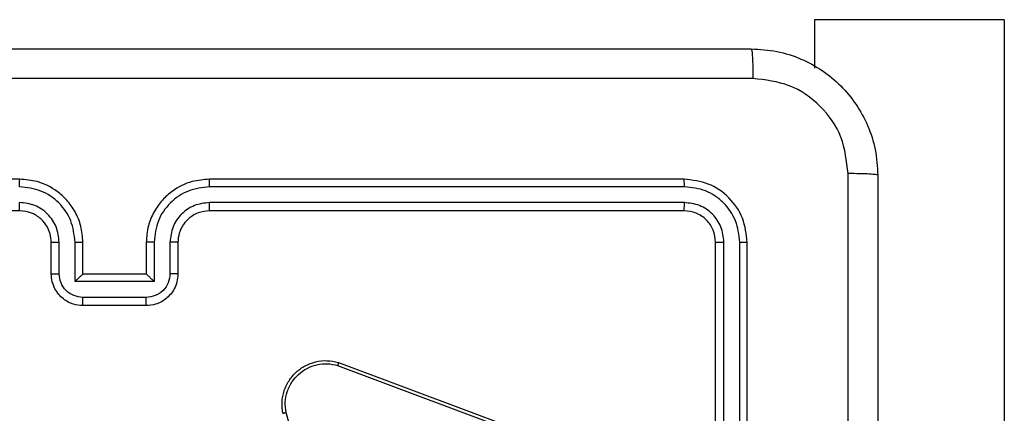
# Model space of a CAD drawing. Units: millimetres. Extents: x 483 to 1132, y 421 to 894.
# Drawn here: x 807 to 813, y 660 to 662 of the extents above; entities that cross this region are included whole.
import ezdxf

# ---------------------------------------------------------------- set-up
doc = ezdxf.new("R2010")
doc.units = ezdxf.units.MM
doc.header["$LTSCALE"] = 50
doc.layers.add('FORMAT', color=7, linetype='Continuous')

msp = doc.modelspace()

# ---------------------------------------------------------------- linework, layer by layer
at = {"layer": 'FORMAT', "color": 7, "linetype": 'Continuous', "lineweight": 25}
for p, q in [((813.0014, 662.0557), (811.8014, 662.0557)), ((811.8014, 662.0557), (811.8014, 662.0552)), ((813.0014, 662.0552), (811.8014, 662.0552)), ((811.8014, 662.0552), (811.8014, 661.7487)), ((813.0014, 662.0557), (813.0014, 662.0552)), ((813.0014, 662.0552), (813.0014, 659.2905)), ((806.7764, 661.046), (803.7764, 661.046)), ((810.9764, 661.046), (807.9764, 661.046)), ((810.9787, 660.9986), (807.9768, 660.9986)), ((806.7764, 660.846), (803.7764, 660.846)), ((810.9764, 660.846), (807.9764, 660.846)), ((810.9787, 660.8985), (807.9768, 660.8985)), ((806.9764, 660.446), (806.9764, 660.646)), ((807.0261, 660.4482), (807.0261, 660.6483)), ((807.1262, 660.3981), (807.1262, 660.6483)), ((807.1764, 660.446), (807.1764, 660.646)), ((807.5764, 660.646), (807.5764, 660.446)), ((807.6265, 660.6483), (807.6265, 660.3981)), ((807.7266, 660.6483), (807.7266, 660.4482)), ((807.7764, 660.646), (807.7764, 660.446)), ((811.1764, 657.646), (811.1764, 660.646)), ((811.2289, 657.6464), (811.2289, 660.6484)), ((811.3289, 657.6464), (811.329, 660.6484)), ((811.3764, 657.646), (811.3764, 660.646)), ((807.1764, 660.446), (807.1763, 660.446)), ((807.5764, 660.446), (807.1764, 660.446)), ((807.5764, 660.446), (807.5764, 660.446)), ((807.6265, 660.3981), (807.1262, 660.3981)), ((807.5765, 660.2981), (807.1762, 660.2981)), ((807.5764, 660.246), (807.1764, 660.246)), ((808.7862, 659.8678), (810.0193, 659.4051)), ((808.7923, 659.8861), (810.0257, 659.4232)), ((808.893, 658.0488), (808.4602, 659.5698))]:
    msp.add_line(p, q, dxfattribs=at)
for points, knots in [([(803.3514, 661.871), (804.2453, 661.871), (806.0335, 661.871), (808.7192, 661.871), (810.5074, 661.871), (811.4014, 661.871)], [0, 0, 0, 0, 0.3332958, 0.6667014, 1, 1, 1, 1]), ([(811.4014, 661.871), (811.4027, 661.8682), (811.4054, 661.8626), (811.4089, 661.8199), (811.4114, 661.758), (811.4118, 661.7082), (811.4121, 661.6833)], [0, 0, 0, 0, 0.2504025, 0.5001264, 0.7500606, 1, 1, 1, 1]), ([(811.4014, 661.871), (811.4559, 661.8678), (811.5636, 661.8614), (811.7637, 661.7964), (811.9814, 661.6509), (812.1269, 661.4332), (812.1917, 661.233), (812.1981, 661.1255), (812.2014, 661.071)], [0, 0, 0, 0, 0.130546, 0.257575, 0.500017, 0.742666, 0.869631, 1, 1, 1, 1]), ([(811.4121, 661.6833), (810.5156, 661.6833), (808.7228, 661.6832), (806.03, 661.6832), (804.2371, 661.6833), (803.3406, 661.6833)], [0, 0, 0, 0, 0.333336, 0.666664, 1, 1, 1, 1]), ([(812.0137, 661.0817), (812.0046, 661.1605), (811.9865, 661.318), (811.8475, 661.5171), (811.6482, 661.6556), (811.4908, 661.6741), (811.4121, 661.6833)], [0, 0, 0, 0, 0.249954, 0.500054, 0.749966, 1, 1, 1, 1]), ([(806.776, 660.9986), (806.776, 661.0049), (806.776, 661.0174), (806.7761, 661.0331), (806.7762, 661.0438), (806.7763, 661.0453), (806.7764, 661.046)], [0, 0, 0, 0, 0.250147, 0.5, 0.749853, 1, 1, 1, 1]), ([(807.1764, 660.646), (807.1737, 660.681), (807.1686, 660.7485), (807.1303, 660.8395), (807.0782, 660.9133), (807.0004, 660.9836), (806.898, 661.0361), (806.8136, 661.043), (806.7764, 661.046)], [0, 0, 0, 0, 0.167276, 0.322543, 0.465788, 0.596998, 0.822391, 1, 1, 1, 1]), ([(807.9764, 661.046), (807.9394, 661.043), (807.8553, 661.0362), (807.7531, 660.984), (807.6751, 660.914), (807.6227, 660.8401), (807.5842, 660.7489), (807.579, 660.6812), (807.5764, 660.646)], [0, 0, 0, 0, 0.17649, 0.401511, 0.532815, 0.676339, 0.832072, 1, 1, 1, 1]), ([(807.9768, 660.9986), (807.9768, 661.0049), (807.9767, 661.0174), (807.9766, 661.0331), (807.9765, 661.0438), (807.9764, 661.0453), (807.9764, 661.046)], [0, 0, 0, 0, 0.25015, 0.5, 0.74985, 1, 1, 1, 1]), ([(810.9787, 660.9986), (810.9787, 661.0056), (810.9786, 661.0197), (810.9779, 661.0352), (810.9772, 661.0443), (810.9766, 661.0454), (810.9764, 661.046)], [0, 0, 0, 0, 0.279838, 0.559146, 0.779529, 1, 1, 1, 1]), ([(811.3764, 660.646), (811.3704, 660.6984), (811.3583, 660.8032), (811.2659, 660.9354), (811.1336, 661.028), (811.0288, 661.04), (810.9764, 661.046)], [0, 0, 0, 0, 0.249959, 0.499872, 0.749849, 1, 1, 1, 1]), ([(812.0136, 657.046), (812.0136, 657.719), (812.0136, 659.065), (812.0137, 660.4095), (812.0137, 661.0817)], [0, 0, 0, 0, 0.4999921, 1, 1, 1, 1]), ([(812.2014, 661.071), (812.1984, 661.0724), (812.1926, 661.0751), (812.1503, 661.0785), (812.0885, 661.081), (812.0387, 661.0815), (812.0137, 661.0817)], [0, 0, 0, 0, 0.249939, 0.499873, 0.749597, 1, 1, 1, 1]), ([(812.2014, 661.071), (812.2014, 660.177), (812.2014, 658.3888), (812.2014, 655.7032), (812.2014, 653.915), (812.2014, 653.021)], [0, 0, 0, 0, 0.333296, 0.666701, 1, 1, 1, 1]), ([(807.1262, 660.6483), (807.1209, 660.6942), (807.1102, 660.7859), (807.0294, 660.9017), (806.9134, 660.9818), (806.8218, 660.993), (806.776, 660.9986)], [0, 0, 0, 0, 0.250454, 0.500145, 0.750094, 1, 1, 1, 1]), ([(807.9768, 660.9986), (807.931, 660.993), (807.8394, 660.9818), (807.7233, 660.9017), (807.6425, 660.7859), (807.6319, 660.6942), (807.6265, 660.6483)], [0, 0, 0, 0, 0.2499045, 0.4998523, 0.7495441, 1, 1, 1, 1]), ([(811.329, 660.6484), (811.3234, 660.6941), (811.3124, 660.7854), (811.2452, 660.883), (811.1748, 660.9412), (811.0936, 660.9856), (811.0246, 660.9934), (810.9787, 660.9986)], [0, 0, 0, 0, 0.249619, 0.49922, 0.623817, 0.749845, 1, 1, 1, 1]), ([(807.0261, 660.6483), (807.0222, 660.681), (807.0142, 660.7463), (806.9571, 660.8293), (806.8743, 660.887), (806.8088, 660.8947), (806.776, 660.8985)], [0, 0, 0, 0, 0.249939, 0.499878, 0.749568, 1, 1, 1, 1]), ([(806.7764, 660.846), (806.7763, 660.8462), (806.7763, 660.8466), (806.7762, 660.8498), (806.7761, 660.8547), (806.7761, 660.8613), (806.776, 660.8694), (806.776, 660.8785), (806.776, 660.8884), (806.776, 660.8951), (806.776, 660.8985)], [0, 0, 0, 0, 0.125044, 0.250192, 0.375253, 0.5, 0.624747, 0.749808, 0.874956, 1, 1, 1, 1]), ([(806.9764, 660.646), (806.9749, 660.6644), (806.9722, 660.6982), (806.9501, 660.7501), (806.912, 660.798), (806.8509, 660.8377), (806.8019, 660.8432), (806.7764, 660.846)], [0, 0, 0, 0, 0.176048, 0.323731, 0.533031, 0.756671, 1, 1, 1, 1]), ([(807.9768, 660.8985), (807.9441, 660.8945), (807.8786, 660.8865), (807.7957, 660.8293), (807.738, 660.7466), (807.7304, 660.6811), (807.7266, 660.6483)], [0, 0, 0, 0, 0.2499, 0.499849, 0.749546, 1, 1, 1, 1]), ([(807.9764, 660.846), (807.9518, 660.8435), (807.9139, 660.8395), (807.8677, 660.8155), (807.8382, 660.7922), (807.8162, 660.767), (807.7981, 660.7388), (807.7808, 660.6993), (807.778, 660.6655), (807.7764, 660.646)], [0, 0, 0, 0, 0.233531, 0.359934, 0.492439, 0.592148, 0.677723, 0.813744, 1, 1, 1, 1]), ([(807.9764, 660.846), (807.9764, 660.8462), (807.9764, 660.8466), (807.9765, 660.8498), (807.9766, 660.8547), (807.9767, 660.8613), (807.9767, 660.8694), (807.9767, 660.8785), (807.9768, 660.8884), (807.9768, 660.8951), (807.9768, 660.8985)], [0, 0, 0, 0, 0.125044, 0.250195, 0.375257, 0.5, 0.624743, 0.749805, 0.874956, 1, 1, 1, 1]), ([(810.9764, 660.846), (810.9767, 660.847), (810.9774, 660.8491), (810.9782, 660.8632), (810.9787, 660.8806), (810.9787, 660.8926), (810.9787, 660.8985)], [0, 0, 0, 0, 0.279843, 0.559005, 0.779447, 1, 1, 1, 1]), ([(811.1764, 660.646), (811.1734, 660.6722), (811.1674, 660.7246), (811.1211, 660.7907), (811.055, 660.837), (811.0026, 660.843), (810.9764, 660.846)], [0, 0, 0, 0, 0.250015, 0.499871, 0.749791, 1, 1, 1, 1]), ([(811.2289, 660.6484), (811.2252, 660.6811), (811.2196, 660.7304), (811.1879, 660.7884), (811.1463, 660.8387), (811.0766, 660.8867), (811.0114, 660.8946), (810.9787, 660.8985)], [0, 0, 0, 0, 0.250153, 0.37617, 0.500781, 0.750382, 1, 1, 1, 1]), ([(806.9764, 660.646), (806.9771, 660.6463), (806.9787, 660.6469), (806.9901, 660.6477), (807.0066, 660.6482), (807.0196, 660.6483), (807.0261, 660.6483)], [0, 0, 0, 0, 0.250169, 0.5, 0.749831, 1, 1, 1, 1]), ([(807.1262, 660.6483), (807.1328, 660.6483), (807.1459, 660.6482), (807.1625, 660.6477), (807.174, 660.6469), (807.1756, 660.6463), (807.1764, 660.646)], [0, 0, 0, 0, 0.250171, 0.5, 0.749829, 1, 1, 1, 1]), ([(807.6265, 660.6483), (807.62, 660.6483), (807.6069, 660.6482), (807.5902, 660.6477), (807.5787, 660.6469), (807.5771, 660.6463), (807.5764, 660.646)], [0, 0, 0, 0, 0.250173, 0.5, 0.749827, 1, 1, 1, 1]), ([(807.7764, 660.646), (807.7756, 660.6463), (807.774, 660.6469), (807.7627, 660.6477), (807.7461, 660.6482), (807.7331, 660.6483), (807.7266, 660.6483)], [0, 0, 0, 0, 0.250169, 0.5, 0.749831, 1, 1, 1, 1]), ([(811.1764, 660.646), (811.1774, 660.6464), (811.1795, 660.6471), (811.1936, 660.6479), (811.211, 660.6483), (811.2229, 660.6484), (811.2289, 660.6484)], [0, 0, 0, 0, 0.279843, 0.559004, 0.779447, 1, 1, 1, 1]), ([(811.329, 660.6484), (811.336, 660.6483), (811.35, 660.6482), (811.3655, 660.6476), (811.3747, 660.6468), (811.3758, 660.6463), (811.3764, 660.646)], [0, 0, 0, 0, 0.279838, 0.559146, 0.779529, 1, 1, 1, 1]), ([(806.9764, 660.446), (806.9773, 660.4463), (806.9793, 660.447), (806.9925, 660.4477), (807.0089, 660.4481), (807.0204, 660.4482), (807.0261, 660.4482)], [0, 0, 0, 0, 0.279845, 0.559079, 0.779488, 1, 1, 1, 1]), ([(807.1764, 660.246), (807.1561, 660.2478), (807.1117, 660.2517), (807.0594, 660.2806), (807.0216, 660.3169), (806.9973, 660.3534), (806.9799, 660.3973), (806.9776, 660.4295), (806.9764, 660.446)], [0, 0, 0, 0, 0.193155, 0.423718, 0.553641, 0.693, 0.841789, 1, 1, 1, 1]), ([(807.1762, 660.2981), (807.1566, 660.3005), (807.1174, 660.3053), (807.0676, 660.3396), (807.033, 660.3892), (807.0284, 660.4285), (807.0261, 660.4482)], [0, 0, 0, 0, 0.249903, 0.499849, 0.749544, 1, 1, 1, 1]), ([(807.1262, 660.3981), (807.1317, 660.4036), (807.1428, 660.4146), (807.1562, 660.4278), (807.1657, 660.4367), (807.1714, 660.442), (807.1752, 660.4454), (807.1759, 660.4458), (807.1763, 660.446)], [0, 0, 0, 0, 0.2514755, 0.5024906, 0.6464716, 0.7756705, 0.8924819, 1, 1, 1, 1]), ([(807.7764, 660.446), (807.7752, 660.4294), (807.7728, 660.3972), (807.7553, 660.3532), (807.7309, 660.3166), (807.693, 660.2804), (807.6408, 660.2517), (807.5965, 660.2478), (807.5764, 660.246)], [0, 0, 0, 0, 0.158741, 0.307907, 0.447493, 0.577491, 0.807752, 1, 1, 1, 1]), ([(807.6265, 660.3981), (807.621, 660.4036), (807.61, 660.4146), (807.5965, 660.4277), (807.587, 660.4368), (807.5814, 660.442), (807.5775, 660.4454), (807.5768, 660.4458), (807.5764, 660.446)], [0, 0, 0, 0, 0.25147, 0.502487, 0.646497, 0.775724, 0.892512, 1, 1, 1, 1]), ([(807.7266, 660.4482), (807.7243, 660.4285), (807.7197, 660.3892), (807.6851, 660.3396), (807.6354, 660.3053), (807.5961, 660.3005), (807.5765, 660.2981)], [0, 0, 0, 0, 0.250459, 0.500155, 0.750098, 1, 1, 1, 1]), ([(807.7764, 660.446), (807.7754, 660.4463), (807.7735, 660.447), (807.7602, 660.4477), (807.7438, 660.4481), (807.7323, 660.4482), (807.7266, 660.4482)], [0, 0, 0, 0, 0.2798456, 0.5590796, 0.7794881, 1, 1, 1, 1]), ([(807.1764, 660.246), (807.1764, 660.2462), (807.1763, 660.2466), (807.1763, 660.2498), (807.1763, 660.2546), (807.1763, 660.2612), (807.1763, 660.2691), (807.1763, 660.2782), (807.1762, 660.288), (807.1762, 660.2947), (807.1762, 660.2981)], [0, 0, 0, 0, 0.125043, 0.250192, 0.375253, 0.5, 0.624747, 0.749808, 0.874957, 1, 1, 1, 1]), ([(807.5764, 660.246), (807.5764, 660.2462), (807.5764, 660.2466), (807.5764, 660.2498), (807.5764, 660.2546), (807.5765, 660.2612), (807.5765, 660.2691), (807.5765, 660.2782), (807.5765, 660.288), (807.5765, 660.2947), (807.5765, 660.2981)], [0, 0, 0, 0, 0.125043, 0.250193, 0.375254, 0.5, 0.624746, 0.749807, 0.874957, 1, 1, 1, 1]), ([(808.4405, 659.5645), (808.4375, 659.5882), (808.4314, 659.6357), (808.4457, 659.7069), (808.4764, 659.7721), (808.5223, 659.8264), (808.58, 659.8675), (808.6463, 659.8928), (808.7196, 659.9018), (808.7678, 659.8914), (808.7923, 659.8861)], [0, 0, 0, 0, 0.124966, 0.249942, 0.37493, 0.499931, 0.619428, 0.742601, 0.869457, 1, 1, 1, 1]), ([(808.4602, 659.5698), (808.4575, 659.5918), (808.4521, 659.6358), (808.4657, 659.7038), (808.4951, 659.7639), (808.5388, 659.8143), (808.5918, 659.8515), (808.6544, 659.8745), (808.7212, 659.8819), (808.7646, 659.8725), (808.7862, 659.8678)], [0, 0, 0, 0, 0.1250372, 0.249983, 0.386888, 0.4999747, 0.6249802, 0.7499922, 0.8749928, 1, 1, 1, 1]), ([(808.7923, 659.8861), (808.7922, 659.8859), (808.7921, 659.8855), (808.7912, 659.8827), (808.7901, 659.8794), (808.789, 659.8761), (808.7877, 659.8722), (808.7867, 659.8693), (808.7862, 659.8678)], [0, 0, 0, 0, 0.202403, 0.436159, 0.565031, 0.70191, 0.847037, 1, 1, 1, 1]), ([(808.4405, 659.5645), (808.4407, 659.5646), (808.4412, 659.5648), (808.4443, 659.5657), (808.448, 659.5668), (808.4516, 659.5677), (808.4557, 659.5687), (808.4587, 659.5695), (808.4602, 659.5698)], [0, 0, 0, 0, 0.211842, 0.448614, 0.576707, 0.711391, 0.852587, 1, 1, 1, 1])]:
    msp.add_open_spline(points, degree=3, knots=knots, dxfattribs=at)

doc.saveas('drawing.dxf')
